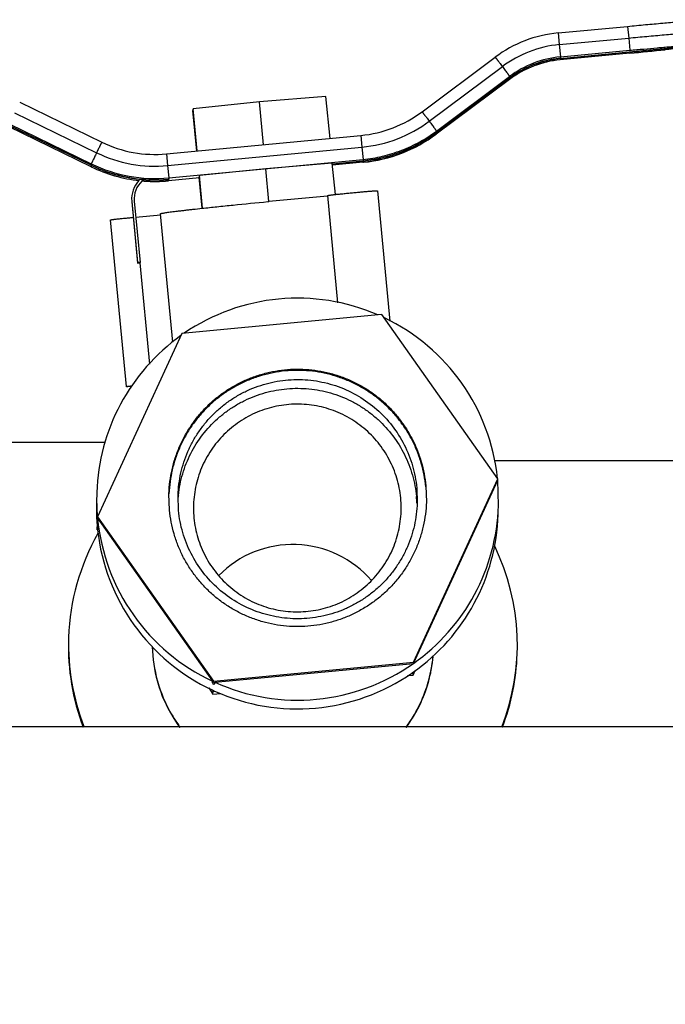
# Model space of a CAD drawing. Units: inches. Extents: x -12 to 293, y 6 to 203.
# Drawn here: x 13 to 15, y 45 to 48 of the extents above; entities that cross this region are included whole.
import ezdxf
from ezdxf import colors
from ezdxf.entities.mleader import LeaderData, LeaderLine
from ezdxf.math import Vec2, Vec3

# ---------------------------------------------------------------- set-up
doc = ezdxf.new("R2010")
doc.units = ezdxf.units.IN
doc.header["$LTSCALE"] = 1.87
doc.header["$MEASUREMENT"] = 0
doc.layers.get('0').update_dxf_attribs({"linetype": 'CONTINUOUS'})
doc.styles.get("Standard").update_dxf_attribs({"font": 'trium.ttf'})

msp = doc.modelspace()

# ---------------------------------------------------------------- linework, layer by layer
at = {"color": 7, "linetype": 'Continuous'}
for p, q in [((14.4247, 48.3531), (14.6322, 48.3728)), ((14.4247, 48.3531), (14.4281, 48.3182)), ((14.6322, 48.3728), (14.6356, 48.3379)), ((14.4281, 48.3182), (14.6356, 48.3379)), ((14.4313, 48.2773), (14.9375, 48.3253)), ((14.6356, 48.3379), (14.6389, 48.3013)), ((14.4281, 48.3182), (14.4315, 48.2816)), ((14.6387, 48.2926), (14.4312, 48.2729)), ((14.6387, 48.2926), (14.4312, 48.2729)), ((14.4315, 48.2816), (14.6389, 48.3013)), ((14.6387, 48.2926), (14.6387, 48.2926)), ((14.0186, 48.1177), (14.237, 48.2807)), ((14.4315, 48.2816), (14.4312, 48.2729)), ((14.4312, 48.2729), (14.4312, 48.2729)), ((14.0401, 48.0898), (14.2585, 48.2528)), ((14.2797, 48.2145), (14.0613, 48.0514)), ((14.0615, 48.0558), (14.2798, 48.2189)), ((14.0616, 48.0602), (14.28, 48.2232)), ((14.28, 48.2232), (14.2797, 48.2145)), ((14.2797, 48.2145), (14.2797, 48.2145)), ((12.8175, 48.146), (13.0626, 48.027)), ((13.5335, 48.147), (13.335, 48.1262)), ((13.7319, 48.1639), (13.5335, 48.147)), ((13.5456, 48.0194), (13.5335, 48.147)), ((13.7439, 48.0384), (13.7319, 48.1639)), ((12.8018, 48.1146), (13.047, 47.9955)), ((13.335, 48.1262), (13.3348, 48.1218)), ((13.3463, 48.0007), (13.3348, 48.1218)), ((13.3469, 48.0008), (13.335, 48.1262)), ((13.031, 47.9537), (12.7858, 48.0727)), ((13.0311, 47.958), (12.786, 48.0771)), ((12.7861, 48.0814), (13.0313, 47.9624)), ((14.0616, 48.0602), (14.0613, 48.0514)), ((13.2556, 47.9921), (13.8357, 48.0472)), ((13.8357, 48.0472), (13.8391, 48.0123)), ((14.0613, 48.0514), (14.0613, 48.0514)), ((13.259, 47.9572), (13.8391, 48.0123)), ((13.8391, 48.0123), (13.8425, 47.9757)), ((13.2556, 47.9921), (13.259, 47.9572)), ((13.2624, 47.9206), (13.8425, 47.9757)), ((13.751, 47.9627), (13.8423, 47.9713)), ((13.8422, 47.967), (13.7515, 47.9583)), ((13.8422, 47.967), (13.7515, 47.9584)), ((13.8425, 47.9757), (13.8422, 47.967)), ((13.8422, 47.967), (13.8422, 47.967)), ((13.0313, 47.9624), (13.031, 47.9537)), ((13.031, 47.9537), (13.031, 47.9537)), ((13.259, 47.9572), (13.2624, 47.9206)), ((13.5524, 47.9479), (13.3539, 47.9272)), ((13.7508, 47.9648), (13.5524, 47.9479)), ((13.5617, 47.8499), (13.5524, 47.9479)), ((13.7598, 47.871), (13.7508, 47.9648)), ((13.1743, 47.9169), (13.1777, 47.9165)), ((13.189, 47.9148), (13.189, 47.9162)), ((13.3539, 47.9206), (13.2621, 47.9119)), ((13.3539, 47.9206), (13.2621, 47.9119)), ((13.2624, 47.9206), (13.2621, 47.9119)), ((13.2621, 47.9119), (13.2621, 47.9119)), ((13.3539, 47.9272), (13.3537, 47.9228)), ((13.3626, 47.8298), (13.3537, 47.9228)), ((13.3631, 47.8298), (13.3539, 47.9272)), ((13.8855, 47.8819), (13.9224, 47.4931)), ((13.1517, 47.8602), (13.152, 47.85)), ((13.152, 47.85), (13.1693, 47.6674)), ((13.152, 47.85), (13.152, 47.8487)), ((13.152, 47.8487), (13.1693, 47.666)), ((13.1595, 47.8507), (13.1768, 47.6681)), ((13.5581, 47.8496), (13.5617, 47.8499)), ((13.7362, 47.8678), (13.7666, 47.5478)), ((13.136, 47.2973), (13.0887, 47.795)), ((13.1634, 47.8034), (13.2385, 47.8105)), ((13.2746, 47.4297), (13.2382, 47.8135)), ((13.1768, 47.6681), (13.1693, 47.6674)), ((13.1693, 47.6674), (13.1693, 47.666)), ((13.1693, 47.666), (13.1768, 47.6668)), ((13.1764, 47.6667), (13.2051, 47.3646)), ((13.1768, 47.6668), (13.1768, 47.6681)), ((13.8989, 47.5123), (13.3016, 47.4557)), ((14.2447, 47.022), (13.8989, 47.5123)), ((13.3016, 47.4557), (13.05, 46.9087)), ((13.0732, 47.1304), (12.7575, 47.1304)), ((14.2345, 47.077), (17.635, 47.077)), ((13.993, 46.4712), (14.2445, 47.0182)), ((13.9931, 46.4751), (14.2447, 47.022)), ((14.03, 47.0017), (14.0315, 46.9529)), ((14.2445, 47.0182), (14.2447, 47.022)), ((14.2469, 46.9421), (14.2445, 47.0182)), ((13.2647, 46.929), (13.2632, 46.9778)), ((13.2917, 46.9278), (13.2903, 46.973)), ((14.0027, 46.9953), (14.0042, 46.95)), ((13.3365, 46.9451), (13.3364, 46.9351)), ((13.0499, 46.9048), (13.05, 46.9087)), ((13.05, 46.9087), (13.3958, 46.4184)), ((13.9562, 46.9251), (13.9564, 46.9351)), ((13.0488, 46.8699), (13.0491, 46.8786)), ((13.0499, 46.9048), (13.3932, 46.418)), ((13.3958, 46.4184), (13.9931, 46.4751)), ((13.3999, 46.4149), (13.993, 46.4712)), ((13.993, 46.4712), (13.9931, 46.4751)), ((13.9918, 46.4363), (13.9981, 46.45)), ((13.9918, 46.4363), (13.9921, 46.445)), ((13.393, 46.4131), (13.3932, 46.418)), ((13.393, 46.4131), (13.3955, 46.4096)), ((13.3955, 46.4096), (13.3958, 46.4184)), ((13.3955, 46.4096), (13.3998, 46.41)), ((13.3998, 46.41), (13.3999, 46.4149)), ((13.9749, 46.4347), (13.9918, 46.4363)), ((13.3817, 46.3978), (13.3945, 46.3796)), ((13.3923, 46.3919), (13.3948, 46.3884)), ((13.3945, 46.3796), (13.3948, 46.3884)), ((13.3945, 46.3796), (13.418, 46.3818)), ((13.3948, 46.3884), (13.3991, 46.3888)), ((16.8822, 46.282), (5.0062, 46.282))]:
    msp.add_line(p, q, dxfattribs=at)
for centre, radius, start, end in [((14.4599, 47.9823), 0.3725, 95.4201, 126.7477), ((14.4599, 47.9831), 0.3366, 95.42, 126.7476), ((13.4237, 61.1301), 12.8949, 275.40669, 275.88092), ((14.4596, 47.9736), 0.3007, 95.42, 126.7476), ((14.4599, 47.9823), 0.3007, 95.42, 126.7476), ((14.4596, 47.9736), 0.3007, 95.4198, 125.8337), ((14.4587, 47.9747), 0.2993, 125.8285, 126.7469), ((13.8014, 48.4087), 0.3631, 275.42, 306.7476), ((13.8014, 48.4095), 0.399, 275.42, 306.7476), ((13.2213, 48.3536), 0.3631, 244.0964, 275.4228), ((13.8011, 48.3999), 0.4349, 275.6683, 306.7477), ((13.2213, 48.3545), 0.399, 244.0964, 275.4227), ((13.8013, 48.3975), 0.4325, 275.4216, 275.6712), ((13.221, 48.345), 0.435, 244.0981, 263.8764), ((13.221, 48.3449), 0.4349, 244.0956, 263.8782), ((13.2213, 48.3536), 0.4349, 244.0964, 275.4227), ((13.2316, 47.8576), 0.08, 131.8942, 178.1511), ((13.2316, 47.8576), 0.0724, 126.0113, 178.1512), ((13.2212, 48.35), 0.435, 264.3328, 265.7631), ((13.2315, 47.8564), 0.0723, 126.0213, 130.9862), ((13.2209, 48.3443), 0.4344, 265.3354, 265.7826), ((13.2209, 48.3443), 0.4344, 265.3343, 265.7826), ((13.221, 48.3458), 0.4358, 265.7843, 275.4115), ((13.221, 48.3454), 0.4355, 265.7802, 275.4156), ((13.232, 47.8576), 0.0728, 178.1465, 178.6828), ((13.2317, 47.8576), 0.0725, 178.6796, 185.409), ((15.0983, 31.7189), 16.204, 94.82214, 95.44122), ((13.6472, 46.9613), 0.6001, 66.5054, 124.3377), ((13.6473, 46.9615), 0.5999, 5.9381, 64.4438), ((13.6471, 46.9615), 0.5999, 125.5067, 178.1484), ((13.6478, 46.9615), 0.6006, 178.1536, 185.053), ((13.6453, 46.9355), 0.356, 173.9726, 174.8378), ((13.6473, 46.9354), 0.3562, 2.3398, 5.4228), ((13.6471, 46.9354), 0.6007, 178.1536, 182.5571), ((13.6473, 46.9615), 0.5999, 305.1804, 358.1484), ((13.6467, 46.9353), 0.6004, 182.5569, 182.9234), ((13.6465, 46.9353), 0.5999, 305.1804, 358.1484), ((13.6457, 46.9353), 0.5993, 182.923, 185.4223), ((13.6446, 46.9352), 0.5982, 185.4239, 186.2418), ((13.6471, 46.9616), 0.5999, 185.4261, 244.9559), ((13.633, 46.5272), 0.6698, 150.318, 178.1493), ((13.6463, 46.9354), 0.5999, 186.2418, 244.9558), ((13.6328, 46.5162), 0.31, 40.7085, 135.4347), ((13.6334, 46.5272), 0.6698, 338.4573, 25.9889), ((13.6328, 46.5206), 0.6698, 178.1492, 200.9368), ((13.633, 46.5272), 0.6698, 178.1495, 201.5439), ((13.6338, 46.5296), 0.4205, 181.1172, 195.4689), ((13.6345, 46.5313), 0.4212, 181.3973, 195.5332), ((13.6345, 46.5313), 0.4212, 181.3889, 195.5241), ((13.6332, 46.5206), 0.6698, 339.0647, 358.1494), ((13.6472, 46.9617), 0.6001, 245.6621, 305.181), ((13.632, 46.5288), 0.4212, 344.2747, 355.0127), ((13.6317, 46.5304), 0.4216, 344.916, 352.7546), ((13.6307, 46.5309), 0.4226, 349.8724, 354.7236), ((13.6309, 46.5305), 0.4224, 352.7505, 354.7772), ((13.6464, 46.9355), 0.6001, 245.662, 304.7306), ((13.6475, 46.9339), 0.5981, 304.7304, 305.1823), ((13.633, 46.5305), 0.4203, 344.9295, 349.8754), ((13.6306, 46.5289), 0.4173, 195.4816, 196.1542), ((13.6309, 46.5304), 0.4175, 195.5425, 197.601), ((13.6308, 46.5303), 0.4173, 195.5355, 197.7033), ((13.6327, 46.5295), 0.4195, 196.16, 211.3039), ((13.633, 46.5287), 0.4202, 323.7019, 344.2583), ((13.6335, 46.5304), 0.4198, 334.5845, 344.9179), ((13.6337, 46.53), 0.4196, 336.9775, 344.8992), ((13.6325, 46.5309), 0.4192, 197.6034, 211.6286), ((13.6322, 46.5308), 0.4189, 197.7033, 211.278), ((13.6464, 46.9355), 0.6001, 244.9536, 245.6619), ((13.6328, 46.5303), 0.4205, 329.6477, 336.9851), ((13.6335, 46.5303), 0.4197, 329.7116, 334.5938), ((13.6319, 46.5307), 0.4186, 211.287, 215.035), ((13.6329, 46.5297), 0.4197, 211.3135, 213.8253), ((13.6312, 46.5302), 0.4176, 211.6382, 213.2605), ((13.633, 46.5314), 0.4198, 213.2606, 214.9913), ((13.6338, 46.5303), 0.4208, 213.8253, 216.5221), ((13.6344, 46.5323), 0.4215, 214.9912, 216.796), ((13.6327, 46.5309), 0.4207, 323.3722, 329.7016), ((13.6325, 46.5306), 0.4209, 323.4452, 329.6337), ((13.6343, 46.5323), 0.4214, 215.0327, 216.8001)]:
    msp.add_arc(centre, radius, start, end, dxfattribs=at)
for points, knots in [([(14.6322, 48.3728), (14.6501, 48.3745), (14.6851, 48.3778), (14.7356, 48.3823), (14.775, 48.3856), (14.8036, 48.3879), (14.8223, 48.3893), (14.8387, 48.3905), (14.8529, 48.3914), (14.8647, 48.3921), (14.8731, 48.3925), (14.8789, 48.3927), (14.883, 48.3927), (14.8866, 48.3926), (14.8903, 48.3923), (14.8942, 48.3917), (14.8981, 48.3909), (14.9016, 48.3898), (14.9076, 48.3875), (14.9163, 48.3825), (14.9259, 48.373), (14.9304, 48.3651), (14.932, 48.3609)], [0, 0, 0, 0, 0.172249, 0.336316, 0.484655, 0.550777, 0.610537, 0.663316, 0.708639, 0.746275, 0.776521, 0.789366, 0.801561, 0.815179, 0.824235, 0.836539, 0.852931, 0.862358, 0.872305, 0.914068, 0.956876, 1, 1, 1, 1]), ([(14.6356, 48.3379), (14.6536, 48.3396), (14.689, 48.3429), (14.7407, 48.3476), (14.7818, 48.3511), (14.8125, 48.3537), (14.8335, 48.3554), (14.8527, 48.3569), (14.8702, 48.3582), (14.8857, 48.3592), (14.8991, 48.3601), (14.9102, 48.3607), (14.9181, 48.3611), (14.9232, 48.3613), (14.9262, 48.3613), (14.9285, 48.3613), (14.9299, 48.3613), (14.9304, 48.3612)], [0, 0, 0, 0, 0.183498, 0.360816, 0.525943, 0.602213, 0.673406, 0.738937, 0.798246, 0.85085, 0.896298, 0.934216, 0.96429, 0.976301, 0.986268, 0.994172, 1, 1, 1, 1]), ([(14.9321, 48.3608), (14.9312, 48.3564), (14.929, 48.3499), (14.9244, 48.3421), (14.9202, 48.3368), (14.9155, 48.3321), (14.9111, 48.3289), (14.9075, 48.3267), (14.9049, 48.3253), (14.9025, 48.3242), (14.9003, 48.3233), (14.8983, 48.3226), (14.8966, 48.322), (14.8951, 48.3216), (14.8935, 48.3212), (14.8916, 48.3207), (14.889, 48.3202), (14.8858, 48.3196), (14.88, 48.3187), (14.8716, 48.3174), (14.8598, 48.3159), (14.8457, 48.3141), (14.8292, 48.3122), (14.8106, 48.3101), (14.7819, 48.3069), (14.7424, 48.3028), (14.6918, 48.2977), (14.6567, 48.2943), (14.6387, 48.2926)], [0, 0, 0, 0, 0.043051, 0.06455, 0.085927, 0.107074, 0.127679, 0.137608, 0.147051, 0.155732, 0.16337, 0.169922, 0.175548, 0.180408, 0.184651, 0.191823, 0.198112, 0.210306, 0.223162, 0.25345, 0.291147, 0.336539, 0.389387, 0.449213, 0.515392, 0.663808, 0.827874, 1, 1, 1, 1]), ([(14.6389, 48.3013), (14.6528, 48.3026), (14.6801, 48.3052), (14.7138, 48.3082), (14.74, 48.3105), (14.7586, 48.3121), (14.7764, 48.3136), (14.7932, 48.315), (14.809, 48.3163), (14.8235, 48.3174), (14.8368, 48.3184), (14.847, 48.3191), (14.8544, 48.3196), (14.8594, 48.3199), (14.864, 48.3202), (14.8682, 48.3204), (14.8721, 48.3206), (14.8755, 48.3208), (14.8785, 48.3209), (14.8811, 48.3209), (14.8829, 48.321), (14.8842, 48.321), (14.885, 48.321), (14.8857, 48.3209), (14.8863, 48.3209), (14.8868, 48.3209), (14.8871, 48.3208), (14.8874, 48.3208), (14.8875, 48.3207), (14.8876, 48.3207), (14.8876, 48.3207), (14.8877, 48.3206), (14.8877, 48.3205), (14.8876, 48.3204), (14.8874, 48.3203), (14.8871, 48.3202), (14.8867, 48.3201), (14.8862, 48.32), (14.8856, 48.3198), (14.8849, 48.3197), (14.8841, 48.3195), (14.8828, 48.3192), (14.8809, 48.3189), (14.8783, 48.3185), (14.8752, 48.318), (14.8718, 48.3175), (14.8679, 48.317), (14.862, 48.3162), (14.8536, 48.3151), (14.8424, 48.3138), (14.8298, 48.3123), (14.8158, 48.3107), (14.8006, 48.309), (14.7843, 48.3072), (14.7669, 48.3054), (14.755, 48.3041), (14.7489, 48.3035)], [0, 0, 0, 0, 0.107046, 0.211114, 0.261065, 0.309173, 0.355108, 0.398543, 0.439165, 0.476695, 0.510868, 0.541442, 0.555314, 0.568211, 0.580106, 0.590979, 0.600812, 0.60959, 0.617299, 0.623923, 0.629449, 0.631799, 0.633872, 0.635668, 0.637188, 0.638433, 0.639403, 0.639787, 0.640104, 0.640357, 0.640551, 0.640694, 0.640811, 0.641109, 0.641633, 0.642418, 0.643475, 0.644807, 0.646415, 0.6483, 0.650461, 0.652898, 0.658599, 0.665396, 0.673276, 0.682223, 0.692222, 0.703258, 0.728367, 0.757365, 0.790051, 0.826201, 0.865555, 0.907843, 0.952766, 1, 1, 1, 1]), ([(14.237, 48.2807), (14.237, 48.2807), (14.237, 48.2807), (14.237, 48.2807), (14.2371, 48.2807), (14.2372, 48.2806), (14.2373, 48.2805), (14.2375, 48.2803), (14.2377, 48.28), (14.238, 48.2797), (14.2383, 48.2793), (14.2388, 48.2786), (14.2396, 48.2777), (14.2406, 48.2764), (14.2418, 48.2748), (14.2432, 48.273), (14.2447, 48.2711), (14.2463, 48.2689), (14.2481, 48.2666), (14.2507, 48.2632), (14.2542, 48.2586), (14.257, 48.2548), (14.2585, 48.2528)], [0, 0, 0, 0, 0.000418, 0.001316, 0.002752, 0.004736, 0.010359, 0.018187, 0.028215, 0.040434, 0.054834, 0.071387, 0.110827, 0.1585, 0.21414, 0.277379, 0.34779, 0.424943, 0.508368, 0.597547, 0.791013, 1, 1, 1, 1]), ([(14.4313, 48.2773), (14.4296, 48.277), (14.4262, 48.2765), (14.4212, 48.2758), (14.417, 48.2752), (14.4136, 48.2748), (14.4111, 48.2744), (14.4089, 48.2741), (14.4073, 48.2739), (14.4062, 48.2737), (14.4054, 48.2736), (14.4048, 48.2735), (14.4045, 48.2735), (14.4042, 48.2734), (14.404, 48.2734), (14.4038, 48.2733), (14.4032, 48.2732), (14.4022, 48.273), (14.401, 48.2727), (14.3997, 48.2724), (14.3981, 48.272), (14.3952, 48.2713), (14.391, 48.2703), (14.3869, 48.2694), (14.384, 48.2687), (14.3823, 48.2683), (14.3811, 48.268), (14.3798, 48.2677), (14.3789, 48.2675), (14.3783, 48.2673), (14.378, 48.2673), (14.3778, 48.2672), (14.3776, 48.2672), (14.3772, 48.267), (14.3767, 48.2669), (14.3759, 48.2666), (14.3749, 48.2663), (14.3733, 48.2657), (14.3713, 48.2651), (14.3688, 48.2643), (14.3664, 48.2634), (14.364, 48.2626), (14.3616, 48.2618), (14.3591, 48.261), (14.3571, 48.2603), (14.3555, 48.2598), (14.3545, 48.2595), (14.3537, 48.2592), (14.3531, 48.259), (14.3526, 48.2588), (14.3522, 48.2587), (14.352, 48.2586), (14.3519, 48.2586), (14.3517, 48.2585), (14.3515, 48.2584), (14.3512, 48.2583), (14.3507, 48.2581), (14.3501, 48.2578), (14.3493, 48.2575), (14.3483, 48.2571), (14.3468, 48.2564), (14.3448, 48.2555), (14.3425, 48.2545), (14.3401, 48.2535), (14.3378, 48.2524), (14.3355, 48.2514), (14.3331, 48.2504), (14.3312, 48.2495), (14.3296, 48.2489), (14.3286, 48.2484), (14.3278, 48.2481), (14.3274, 48.2479), (14.327, 48.2477), (14.3268, 48.2476), (14.3266, 48.2475), (14.3264, 48.2474), (14.3258, 48.2471), (14.325, 48.2466), (14.3239, 48.246), (14.3228, 48.2454), (14.3213, 48.2446), (14.3187, 48.2431), (14.3149, 48.2411), (14.3112, 48.239), (14.3086, 48.2376), (14.3071, 48.2368), (14.306, 48.2362), (14.3048, 48.2355), (14.304, 48.2351), (14.3034, 48.2348), (14.3032, 48.2346), (14.303, 48.2345), (14.3028, 48.2344), (14.3025, 48.2342), (14.3021, 48.2339), (14.3013, 48.2334), (14.3004, 48.2328), (14.299, 48.2318), (14.2972, 48.2306), (14.295, 48.2291), (14.2921, 48.2272), (14.2885, 48.2247), (14.2842, 48.2218), (14.2813, 48.2198), (14.2798, 48.2189)], [0, 0, 0, 0, 0.03125, 0.0625, 0.09375, 0.109375, 0.125, 0.140625, 0.148438, 0.15625, 0.160156, 0.164062, 0.166016, 0.166992, 0.167969, 0.169922, 0.171875, 0.179688, 0.1875, 0.195312, 0.203125, 0.21875, 0.25, 0.28125, 0.296875, 0.304688, 0.3125, 0.320312, 0.328125, 0.330078, 0.332031, 0.333008, 0.333984, 0.335938, 0.339844, 0.34375, 0.351562, 0.359375, 0.375, 0.390625, 0.40625, 0.421875, 0.4375, 0.453125, 0.46875, 0.476562, 0.484375, 0.488281, 0.492188, 0.496094, 0.498047, 0.499023, 0.5, 0.500977, 0.501953, 0.503906, 0.507812, 0.511719, 0.515625, 0.523438, 0.53125, 0.546875, 0.5625, 0.578125, 0.59375, 0.609375, 0.625, 0.640625, 0.648438, 0.65625, 0.660156, 0.664062, 0.666016, 0.666992, 0.667969, 0.669922, 0.671875, 0.679688, 0.6875, 0.695312, 0.703125, 0.71875, 0.75, 0.78125, 0.796875, 0.804688, 0.8125, 0.820312, 0.828125, 0.830078, 0.832031, 0.833008, 0.833984, 0.835938, 0.839844, 0.84375, 0.851562, 0.859375, 0.875, 0.890625, 0.90625, 0.9375, 0.96875, 1, 1, 1, 1]), ([(14.2585, 48.2528), (14.26, 48.2508), (14.2629, 48.2469), (14.267, 48.2413), (14.2702, 48.237), (14.2725, 48.2339), (14.274, 48.2318), (14.2753, 48.2299), (14.2765, 48.2283), (14.2775, 48.2268), (14.2783, 48.2258), (14.2788, 48.2251), (14.2791, 48.2246), (14.2794, 48.2242), (14.2796, 48.2239), (14.2797, 48.2236), (14.2799, 48.2234), (14.2799, 48.2233), (14.28, 48.2232), (14.28, 48.2232)], [0, 0, 0, 0, 0.205794, 0.397101, 0.568547, 0.645476, 0.715889, 0.779343, 0.835397, 0.883682, 0.923919, 0.940935, 0.955838, 0.968603, 0.979217, 0.987669, 0.993949, 0.998052, 1, 1, 1, 1]), ([(14.0186, 48.1177), (14.0186, 48.1177), (14.0187, 48.1177), (14.0187, 48.1177), (14.0187, 48.1176), (14.0188, 48.1176), (14.0189, 48.1174), (14.0191, 48.1172), (14.0193, 48.117), (14.0196, 48.1166), (14.0199, 48.1162), (14.0204, 48.1156), (14.0212, 48.1146), (14.0222, 48.1133), (14.0234, 48.1118), (14.0248, 48.11), (14.0263, 48.108), (14.028, 48.1059), (14.0297, 48.1035), (14.0323, 48.1001), (14.0358, 48.0955), (14.0387, 48.0917), (14.0401, 48.0898)], [0, 0, 0, 0, 0.000418, 0.001316, 0.002752, 0.004736, 0.010359, 0.018187, 0.028215, 0.040434, 0.054834, 0.071387, 0.110827, 0.1585, 0.21414, 0.277379, 0.34779, 0.424943, 0.508368, 0.597547, 0.791013, 1, 1, 1, 1]), ([(14.0401, 48.0898), (14.0416, 48.0878), (14.0445, 48.0839), (14.0486, 48.0783), (14.0518, 48.074), (14.0541, 48.0708), (14.0556, 48.0688), (14.057, 48.0669), (14.0582, 48.0652), (14.0592, 48.0638), (14.0599, 48.0627), (14.0604, 48.062), (14.0607, 48.0616), (14.061, 48.0612), (14.0612, 48.0609), (14.0614, 48.0606), (14.0615, 48.0604), (14.0616, 48.0603), (14.0616, 48.0602), (14.0616, 48.0602)], [0, 0, 0, 0, 0.205794, 0.397101, 0.568547, 0.645476, 0.715889, 0.779343, 0.835397, 0.883682, 0.923919, 0.940935, 0.955838, 0.968603, 0.979217, 0.987669, 0.993949, 0.998052, 1, 1, 1, 1]), ([(13.8423, 47.9713), (13.8448, 47.9717), (13.8497, 47.9724), (13.8558, 47.9732), (13.8606, 47.9739), (13.8643, 47.9744), (13.868, 47.9749), (13.8716, 47.9755), (13.8747, 47.9759), (13.8768, 47.9762), (13.878, 47.9764), (13.879, 47.9765), (13.8799, 47.9766), (13.8806, 47.9767), (13.881, 47.9768), (13.8813, 47.9768), (13.8815, 47.9768), (13.8818, 47.9769), (13.8822, 47.977), (13.8828, 47.9772), (13.8835, 47.9773), (13.8847, 47.9776), (13.8862, 47.978), (13.888, 47.9784), (13.8904, 47.9789), (13.8946, 47.9799), (13.9006, 47.9813), (13.9066, 47.9828), (13.9108, 47.9837), (13.9132, 47.9843), (13.915, 47.9847), (13.9165, 47.9851), (13.9177, 47.9854), (13.9185, 47.9855), (13.9191, 47.9857), (13.9194, 47.9858), (13.9197, 47.9858), (13.92, 47.9859), (13.9202, 47.986), (13.9206, 47.9861), (13.9213, 47.9863), (13.9222, 47.9866), (13.923, 47.9869), (13.9242, 47.9873), (13.9262, 47.988), (13.9292, 47.989), (13.9327, 47.9901), (13.9362, 47.9913), (13.9397, 47.9925), (13.9432, 47.9936), (13.9467, 47.9948), (13.9496, 47.9958), (13.952, 47.9966), (13.9534, 47.9971), (13.9546, 47.9974), (13.9555, 47.9977), (13.9562, 47.998), (13.9567, 47.9982), (13.957, 47.9983), (13.9573, 47.9983), (13.9575, 47.9984), (13.9577, 47.9985), (13.9582, 47.9988), (13.9589, 47.9991), (13.9598, 47.9994), (13.9609, 47.9999), (13.9623, 48.0005), (13.9646, 48.0015), (13.9674, 48.0028), (13.9708, 48.0043), (13.9742, 48.0057), (13.9776, 48.0072), (13.981, 48.0087), (13.9844, 48.0102), (13.9872, 48.0114), (13.9892, 48.0123), (13.9903, 48.0128), (13.9911, 48.0131), (13.992, 48.0135), (13.9926, 48.0138), (13.993, 48.014), (13.9933, 48.0141), (13.9935, 48.0142), (13.9937, 48.0143), (13.9941, 48.0145), (13.9946, 48.0148), (13.9953, 48.0152), (13.9964, 48.0158), (13.9977, 48.0165), (13.9993, 48.0174), (14.0015, 48.0186), (14.0053, 48.0207), (14.0107, 48.0236), (14.0161, 48.0266), (14.0199, 48.0287), (14.022, 48.0299), (14.0237, 48.0308), (14.025, 48.0315), (14.0261, 48.0321), (14.0268, 48.0325), (14.0273, 48.0328), (14.0276, 48.033), (14.0279, 48.0331), (14.0281, 48.0332), (14.0283, 48.0334), (14.0287, 48.0336), (14.0293, 48.034), (14.0301, 48.0346), (14.0308, 48.0351), (14.0319, 48.0358), (14.0337, 48.037), (14.0363, 48.0388), (14.0395, 48.0409), (14.0426, 48.0431), (14.0458, 48.0452), (14.0499, 48.048), (14.0552, 48.0516), (14.0594, 48.0544), (14.0615, 48.0558)], [0, 0, 0, 0, 0.03125, 0.0625, 0.078125, 0.09375, 0.109375, 0.125, 0.140625, 0.148438, 0.152344, 0.15625, 0.160156, 0.164062, 0.165039, 0.166016, 0.166992, 0.167969, 0.169922, 0.171875, 0.175781, 0.179688, 0.1875, 0.195312, 0.203125, 0.21875, 0.25, 0.28125, 0.296875, 0.304688, 0.3125, 0.320312, 0.324219, 0.328125, 0.330078, 0.332031, 0.333008, 0.333984, 0.334961, 0.335938, 0.339844, 0.34375, 0.347656, 0.351562, 0.359375, 0.375, 0.390625, 0.40625, 0.421875, 0.4375, 0.453125, 0.46875, 0.476562, 0.484375, 0.488281, 0.492188, 0.496094, 0.498047, 0.499023, 0.5, 0.500977, 0.501953, 0.503906, 0.507812, 0.511719, 0.515625, 0.523438, 0.53125, 0.546875, 0.5625, 0.578125, 0.59375, 0.609375, 0.625, 0.640625, 0.648438, 0.652344, 0.65625, 0.660156, 0.664062, 0.665039, 0.666016, 0.666992, 0.667969, 0.669922, 0.671875, 0.675781, 0.679688, 0.6875, 0.695312, 0.703125, 0.71875, 0.75, 0.78125, 0.796875, 0.804688, 0.8125, 0.820312, 0.824219, 0.828125, 0.830078, 0.832031, 0.833008, 0.833984, 0.834961, 0.835938, 0.839844, 0.84375, 0.847656, 0.851562, 0.859375, 0.875, 0.890625, 0.90625, 0.921875, 0.9375, 0.96875, 1, 1, 1, 1]), ([(13.8425, 47.9757), (13.8622, 47.9776), (13.9014, 47.984), (13.9583, 48.0016), (14.0123, 48.0268), (14.0457, 48.0483), (14.0616, 48.0602)], [0, 0, 0, 0, 0.249971, 0.500007, 0.75004, 1, 1, 1, 1]), ([(13.0626, 48.027), (13.0626, 48.027), (13.0626, 48.027), (13.0626, 48.0269), (13.0626, 48.0269), (13.0625, 48.0268), (13.0625, 48.0268), (13.0624, 48.0266), (13.0623, 48.0264), (13.0621, 48.0261), (13.0619, 48.0257), (13.0617, 48.0253), (13.0614, 48.0248), (13.0611, 48.0242), (13.0607, 48.0233), (13.06, 48.022), (13.0591, 48.0202), (13.0582, 48.0182), (13.0571, 48.016), (13.0559, 48.0136), (13.0546, 48.011), (13.0527, 48.0071), (13.0501, 48.002), (13.0481, 47.9977), (13.047, 47.9955)], [0, 0, 0, 0, 0.000348, 0.001216, 0.002633, 0.004603, 0.007128, 0.010205, 0.018018, 0.028033, 0.040241, 0.054631, 0.071175, 0.089841, 0.110598, 0.158257, 0.213887, 0.277118, 0.347526, 0.424684, 0.508122, 0.597323, 0.790871, 1, 1, 1, 1]), ([(14.0613, 48.0514), (14.0455, 48.0396), (14.0121, 48.0181), (13.9581, 47.9929), (13.9011, 47.9753), (13.8619, 47.9688), (13.8422, 47.967)], [0, 0, 0, 0, 0.24996, 0.499993, 0.750029, 1, 1, 1, 1]), ([(13.047, 47.9955), (13.0459, 47.9933), (13.0438, 47.9889), (13.0408, 47.9826), (13.0385, 47.9778), (13.0368, 47.9743), (13.0357, 47.972), (13.0347, 47.9699), (13.0338, 47.968), (13.0331, 47.9664), (13.0324, 47.9651), (13.032, 47.9641), (13.0317, 47.9635), (13.0316, 47.9631), (13.0314, 47.9628), (13.0313, 47.9626), (13.0313, 47.9625), (13.0313, 47.9624), (13.0313, 47.9624)], [0, 0, 0, 0, 0.205391, 0.396407, 0.567683, 0.644573, 0.714979, 0.778456, 0.834564, 0.882933, 0.923283, 0.955341, 0.968185, 0.978884, 0.987425, 0.993796, 0.997988, 1, 1, 1, 1]), ([(13.0311, 47.958), (13.0339, 47.9568), (13.038, 47.9549), (13.0429, 47.9527), (13.0457, 47.9515), (13.0477, 47.9505), (13.0495, 47.9497), (13.0508, 47.9491), (13.0517, 47.9487), (13.0524, 47.9484), (13.0528, 47.9482), (13.0532, 47.9481), (13.0535, 47.9479), (13.0541, 47.9477), (13.055, 47.9473), (13.0564, 47.9468), (13.0582, 47.9461), (13.061, 47.945), (13.0646, 47.9437), (13.0681, 47.9423), (13.0706, 47.9413), (13.072, 47.9408), (13.0731, 47.9404), (13.0741, 47.94), (13.0749, 47.9397), (13.0755, 47.9395), (13.0757, 47.9394), (13.0759, 47.9393), (13.0761, 47.9392), (13.0764, 47.9391), (13.0769, 47.939), (13.0776, 47.9387), (13.0786, 47.9384), (13.0801, 47.9379), (13.0821, 47.9373), (13.0844, 47.9366), (13.0867, 47.9358), (13.089, 47.9351), (13.0913, 47.9344), (13.0936, 47.9336), (13.0955, 47.933), (13.097, 47.9325), (13.098, 47.9322), (13.0988, 47.9319), (13.0993, 47.9318), (13.0998, 47.9316), (13.1002, 47.9315), (13.1005, 47.9314), (13.1008, 47.9313), (13.1011, 47.9312), (13.1016, 47.9311), (13.1021, 47.931), (13.1029, 47.9308), (13.1038, 47.9305), (13.1053, 47.9302), (13.1071, 47.9297), (13.1093, 47.9291), (13.1115, 47.9285), (13.1137, 47.928), (13.1159, 47.9274), (13.1181, 47.9268), (13.12, 47.9264), (13.1214, 47.926), (13.1223, 47.9257), (13.1231, 47.9255), (13.1235, 47.9254), (13.1239, 47.9253), (13.124, 47.9253), (13.1242, 47.9253), (13.1245, 47.9252), (13.1251, 47.9251), (13.126, 47.9249), (13.1272, 47.9247), (13.1283, 47.9244), (13.1299, 47.9241), (13.1327, 47.9236), (13.1367, 47.9228), (13.1406, 47.922), (13.1438, 47.9214), (13.1458, 47.921), (13.1473, 47.9207), (13.1483, 47.9205), (13.149, 47.9204), (13.1494, 47.9203), (13.1498, 47.9202), (13.1503, 47.9202), (13.1511, 47.9201), (13.152, 47.9199), (13.1536, 47.9197), (13.1556, 47.9194), (13.1579, 47.9191), (13.161, 47.9187), (13.1665, 47.9179), (13.1712, 47.9173), (13.1743, 47.9169)], [0, 0, 0, 0, 0.0625, 0.09375, 0.109375, 0.125, 0.140625, 0.148438, 0.15625, 0.160156, 0.164062, 0.166016, 0.167969, 0.171875, 0.179688, 0.1875, 0.203125, 0.21875, 0.25, 0.28125, 0.296875, 0.304688, 0.3125, 0.320312, 0.328125, 0.330078, 0.332031, 0.333008, 0.333984, 0.335938, 0.339844, 0.34375, 0.351562, 0.359375, 0.375, 0.390625, 0.40625, 0.421875, 0.4375, 0.453125, 0.46875, 0.476562, 0.484375, 0.488281, 0.492188, 0.496094, 0.498047, 0.5, 0.501953, 0.503906, 0.507812, 0.511719, 0.515625, 0.523438, 0.53125, 0.546875, 0.5625, 0.578125, 0.59375, 0.609375, 0.625, 0.640625, 0.648438, 0.65625, 0.660156, 0.664062, 0.666016, 0.666992, 0.667969, 0.669922, 0.671875, 0.679688, 0.6875, 0.695312, 0.703125, 0.71875, 0.75, 0.78125, 0.796875, 0.8125, 0.820312, 0.828125, 0.832031, 0.833984, 0.835938, 0.839844, 0.84375, 0.851562, 0.859375, 0.875, 0.890625, 0.90625, 0.9375, 1, 1, 1, 1]), ([(13.1831, 47.916), (13.1846, 47.9159), (13.1869, 47.9157), (13.1895, 47.9155), (13.191, 47.9154), (13.1922, 47.9153), (13.1931, 47.9153), (13.1939, 47.9152), (13.1943, 47.9152), (13.1947, 47.9151), (13.195, 47.9151), (13.1951, 47.9151), (13.1954, 47.9151), (13.1957, 47.9151), (13.1963, 47.9151), (13.1971, 47.915), (13.1982, 47.915), (13.1999, 47.9149), (13.202, 47.9148), (13.2046, 47.9147), (13.2067, 47.9146), (13.2082, 47.9145), (13.2091, 47.9145), (13.2099, 47.9145), (13.211, 47.9145), (13.2127, 47.9145), (13.2148, 47.9144), (13.217, 47.9144), (13.2187, 47.9144), (13.2197, 47.9144), (13.2206, 47.9144), (13.2212, 47.9143), (13.2218, 47.9143), (13.2221, 47.9143), (13.2223, 47.9143), (13.2225, 47.9143), (13.2226, 47.9143), (13.2228, 47.9143), (13.2232, 47.9143), (13.2236, 47.9143), (13.2242, 47.9144), (13.225, 47.9144), (13.2259, 47.9144), (13.2274, 47.9144), (13.229, 47.9144), (13.2305, 47.9145), (13.2316, 47.9145), (13.2326, 47.9145), (13.2333, 47.9145), (13.2338, 47.9145), (13.2342, 47.9145), (13.2344, 47.9145), (13.2346, 47.9145), (13.2348, 47.9145), (13.2352, 47.9146), (13.2357, 47.9146), (13.2366, 47.9146), (13.2376, 47.9147), (13.2393, 47.9148), (13.2415, 47.9149), (13.244, 47.915), (13.2459, 47.9151), (13.2472, 47.9151), (13.2478, 47.9152), (13.2482, 47.9152), (13.2486, 47.9152), (13.2494, 47.9153), (13.2505, 47.9153), (13.2522, 47.9155), (13.2544, 47.9157), (13.2579, 47.9159), (13.2605, 47.9161), (13.2622, 47.9163)], [0, 0, 0, 0, 0.0625, 0.09375, 0.109375, 0.125, 0.140625, 0.148438, 0.15625, 0.160156, 0.164062, 0.166016, 0.167969, 0.171875, 0.179688, 0.1875, 0.203125, 0.21875, 0.25, 0.28125, 0.3125, 0.328125, 0.335938, 0.34375, 0.359375, 0.375, 0.40625, 0.4375, 0.453125, 0.46875, 0.476562, 0.484375, 0.492188, 0.496094, 0.498047, 0.5, 0.501953, 0.503906, 0.507812, 0.515625, 0.523438, 0.53125, 0.546875, 0.5625, 0.59375, 0.609375, 0.625, 0.640625, 0.648438, 0.65625, 0.660156, 0.664062, 0.666016, 0.667969, 0.671875, 0.679688, 0.6875, 0.703125, 0.71875, 0.75, 0.78125, 0.8125, 0.820312, 0.828125, 0.832031, 0.835938, 0.84375, 0.859375, 0.875, 0.90625, 0.9375, 1, 1, 1, 1]), ([(13.7362, 47.8678), (13.7362, 47.8678), (13.7362, 47.8678), (13.7363, 47.8679), (13.7364, 47.8679), (13.7366, 47.868), (13.7371, 47.8681), (13.7377, 47.8682), (13.7385, 47.8683), (13.7395, 47.8685), (13.7406, 47.8686), (13.7419, 47.8688), (13.7434, 47.869), (13.7457, 47.8693), (13.749, 47.8697), (13.7533, 47.8702), (13.7582, 47.8708), (13.7637, 47.8714), (13.7695, 47.872), (13.7758, 47.8727), (13.7848, 47.8736), (13.7965, 47.8748), (13.8109, 47.8762), (13.8253, 47.8775), (13.837, 47.8786), (13.846, 47.8794), (13.8522, 47.8799), (13.8581, 47.8804), (13.8635, 47.8808), (13.8684, 47.8812), (13.8727, 47.8815), (13.876, 47.8817), (13.8783, 47.8818), (13.8798, 47.8819), (13.8811, 47.882), (13.8822, 47.882), (13.8832, 47.8821), (13.884, 47.8821), (13.8846, 47.8821), (13.8851, 47.8821), (13.8854, 47.882), (13.8855, 47.882), (13.8855, 47.882), (13.8855, 47.8819)], [0, 0, 0, 0, 0.000277, 0.000802, 0.001611, 0.002713, 0.005799, 0.010064, 0.015501, 0.022105, 0.029863, 0.038752, 0.048748, 0.059827, 0.085133, 0.114442, 0.147455, 0.183859, 0.223315, 0.265427, 0.309798, 0.403593, 0.501088, 0.598541, 0.692211, 0.736488, 0.77849, 0.817816, 0.854075, 0.886927, 0.916062, 0.941183, 0.952164, 0.962061, 0.97085, 0.978504, 0.985004, 0.990336, 0.994494, 0.997474, 0.999278, 0.999754, 1, 1, 1, 1]), ([(13.3622, 47.8298), (13.3769, 47.8314), (13.4077, 47.8346), (13.473, 47.8413), (13.5236, 47.8463), (13.5581, 47.8496)], [0, 0, 0, 0, 0.225084, 0.471209, 1, 1, 1, 1]), ([(13.2382, 47.8135), (13.2382, 47.8136), (13.2383, 47.8137), (13.2385, 47.8138), (13.2387, 47.8139), (13.239, 47.814), (13.2395, 47.8142), (13.2403, 47.8144), (13.2414, 47.8147), (13.2429, 47.815), (13.2445, 47.8153), (13.2473, 47.8158), (13.2513, 47.8164), (13.2569, 47.8172), (13.2635, 47.8182), (13.271, 47.8192), (13.2795, 47.8202), (13.2889, 47.8214), (13.2992, 47.8226), (13.3103, 47.824), (13.3222, 47.8253), (13.3396, 47.8273), (13.353, 47.8288), (13.3622, 47.8298)], [0, 0, 0, 0, 0.001648, 0.003102, 0.005039, 0.007474, 0.010415, 0.017826, 0.027285, 0.038794, 0.052351, 0.067953, 0.105235, 0.150513, 0.203648, 0.26449, 0.332832, 0.408448, 0.49111, 0.580553, 0.676475, 0.778576, 1, 1, 1, 1]), ([(13.0887, 47.795), (13.0887, 47.795), (13.0887, 47.7951), (13.0888, 47.7951), (13.0891, 47.7952), (13.0895, 47.7953), (13.09, 47.7954), (13.0907, 47.7955), (13.0916, 47.7956), (13.0926, 47.7958), (13.0938, 47.796), (13.0951, 47.7961), (13.0971, 47.7964), (13.1, 47.7968), (13.1039, 47.7972), (13.1082, 47.7978), (13.1131, 47.7983), (13.1184, 47.7989), (13.124, 47.7995), (13.1322, 47.8003), (13.143, 47.8014), (13.1517, 47.8023), (13.1563, 47.8027)], [0, 0, 0, 0, 0.000529, 0.001511, 0.00513, 0.011045, 0.019277, 0.029811, 0.04262, 0.057675, 0.074947, 0.094404, 0.116016, 0.165501, 0.222947, 0.287884, 0.359783, 0.43799, 0.521835, 0.610629, 0.80009, 1, 1, 1, 1]), ([(13.2632, 46.9778), (13.2636, 46.9898), (13.2655, 47.0139), (13.2717, 47.0496), (13.2813, 47.0846), (13.2942, 47.1185), (13.3101, 47.151), (13.3291, 47.1819), (13.3509, 47.2109), (13.3753, 47.2377), (13.4021, 47.262), (13.4311, 47.2838), (13.462, 47.3027), (13.4946, 47.3186), (13.5285, 47.3314), (13.5635, 47.341), (13.5992, 47.3472), (13.6353, 47.35), (13.6716, 47.3495), (13.7076, 47.3455), (13.7431, 47.3381), (13.7778, 47.3275), (13.8112, 47.3136), (13.8433, 47.2966), (13.8736, 47.2767), (13.9019, 47.2541), (13.9279, 47.2289), (13.9515, 47.2013), (13.9723, 47.1716), (13.9903, 47.1402), (14.0052, 47.1071), (14.017, 47.0728), (14.0254, 47.0376), (14.0288, 47.0137), (14.03, 47.0017)], [0, 0, 0, 0, 0.031253, 0.062498, 0.093746, 0.124994, 0.156242, 0.187491, 0.21874, 0.249989, 0.281239, 0.312489, 0.34374, 0.374991, 0.406243, 0.437494, 0.468746, 0.499998, 0.531251, 0.562503, 0.593755, 0.625007, 0.656258, 0.68751, 0.71876, 0.750011, 0.781261, 0.81251, 0.84376, 0.875009, 0.906256, 0.937503, 0.96876, 1, 1, 1, 1]), ([(14.0299, 46.9978), (14.0287, 47.0098), (14.0253, 47.0336), (14.0169, 47.0688), (14.0052, 47.103), (13.9904, 47.1359), (13.9725, 47.1673), (13.9518, 47.1969), (13.9284, 47.2244), (13.9025, 47.2496), (13.8743, 47.2723), (13.8442, 47.2922), (13.8123, 47.3092), (13.779, 47.3231), (13.7445, 47.3339), (13.7092, 47.3414), (13.6733, 47.3455), (13.6371, 47.3463), (13.6011, 47.3436), (13.5655, 47.3376), (13.5306, 47.3283), (13.4967, 47.3157), (13.4641, 47.3001), (13.4332, 47.2814), (13.4041, 47.2599), (13.3772, 47.2358), (13.3527, 47.2093), (13.3308, 47.1806), (13.3116, 47.15), (13.2954, 47.1177), (13.2823, 47.084), (13.2724, 47.0493), (13.2658, 47.0138), (13.2637, 46.9898), (13.2632, 46.9778)], [0, 0, 0, 0, 0.031239, 0.062497, 0.093745, 0.124991, 0.15624, 0.18749, 0.218739, 0.249989, 0.281239, 0.31249, 0.343741, 0.374993, 0.406245, 0.437497, 0.468749, 0.500001, 0.531253, 0.562505, 0.593757, 0.625009, 0.65626, 0.68751, 0.718761, 0.750011, 0.78126, 0.812509, 0.843758, 0.875006, 0.906255, 0.937501, 0.968746, 1, 1, 1, 1]), ([(13.136, 47.2973), (13.136, 47.2973), (13.136, 47.2974), (13.1361, 47.2974), (13.1363, 47.2975), (13.1366, 47.2976), (13.1371, 47.2977), (13.1378, 47.2978), (13.1385, 47.2979), (13.1394, 47.2981), (13.1409, 47.2983), (13.1431, 47.2986), (13.146, 47.2989), (13.1495, 47.2994), (13.152, 47.2997), (13.1533, 47.2998)], [0, 0, 0, 0, 0.001904, 0.005341, 0.017899, 0.038382, 0.066865, 0.103301, 0.147612, 0.199712, 0.259513, 0.401836, 0.573546, 0.773377, 1, 1, 1, 1]), ([(13.1523, 47.2981), (13.151, 47.298), (13.1487, 47.2978), (13.1454, 47.2976), (13.1427, 47.2974), (13.1406, 47.2973), (13.1392, 47.2973), (13.1384, 47.2972), (13.1377, 47.2972), (13.1371, 47.2972), (13.1366, 47.2972), (13.1363, 47.2972), (13.1361, 47.2973), (13.136, 47.2973), (13.136, 47.2973), (13.136, 47.2973)], [0, 0, 0, 0, 0.227085, 0.427079, 0.598753, 0.740909, 0.800611, 0.852613, 0.89683, 0.933183, 0.961601, 0.982043, 0.994595, 0.99805, 1, 1, 1, 1]), ([(13.2903, 46.973), (13.2906, 46.9843), (13.2924, 47.0066), (13.2982, 47.0398), (13.3071, 47.0723), (13.3191, 47.1038), (13.3339, 47.134), (13.3515, 47.1627), (13.3718, 47.1896), (13.3945, 47.2145), (13.4194, 47.2372), (13.4463, 47.2574), (13.4751, 47.275), (13.5053, 47.2898), (13.5368, 47.3017), (13.5693, 47.3105), (13.6025, 47.3163), (13.6361, 47.3189), (13.6697, 47.3184), (13.7032, 47.3147), (13.7362, 47.3079), (13.7791, 47.2947), (13.8301, 47.2707), (13.8848, 47.231), (13.931, 47.1817), (13.9673, 47.1247), (13.9922, 47.0619), (14.0006, 47.0176), (14.0027, 46.9953)], [0, 0, 0, 0, 0.031272, 0.062532, 0.093789, 0.12505, 0.156312, 0.187573, 0.218835, 0.250097, 0.28136, 0.312623, 0.343887, 0.375151, 0.406415, 0.43768, 0.468944, 0.500209, 0.531474, 0.562739, 0.594004, 0.625269, 0.687728, 0.750186, 0.812641, 0.875096, 0.937548, 1, 1, 1, 1]), ([(13.2912, 46.9728), (13.2924, 46.9837), (13.2957, 47.0054), (13.3036, 47.0373), (13.3144, 47.0683), (13.3325, 47.1082), (13.3619, 47.1546), (13.3994, 47.1949), (13.4333, 47.2225), (13.4606, 47.2409), (13.4894, 47.2566), (13.5296, 47.274), (13.5826, 47.2887), (13.6483, 47.2944), (13.7139, 47.288), (13.7667, 47.2728), (13.8067, 47.255), (13.8354, 47.2389), (13.8625, 47.2203), (13.8961, 47.1922), (13.9331, 47.1516), (13.962, 47.1048), (13.9797, 47.0648), (13.9902, 47.0336), (13.9978, 47.0017), (14.0009, 46.98), (14.0019, 46.9691)], [0, 0, 0, 0, 0.031266, 0.062526, 0.09379, 0.125056, 0.18752, 0.249986, 0.281253, 0.31252, 0.343788, 0.375056, 0.437526, 0.499998, 0.562469, 0.62494, 0.656208, 0.687476, 0.718744, 0.75001, 0.812477, 0.874942, 0.906203, 0.937472, 0.96875, 1, 1, 1, 1]), ([(13.9564, 46.9351), (13.9564, 46.9552), (13.9534, 46.9854), (13.9438, 47.0243), (13.9304, 47.0622), (13.9068, 47.1069), (13.875, 47.1461), (13.8455, 47.1733), (13.8135, 47.1976), (13.7692, 47.2218), (13.7115, 47.2402), (13.6514, 47.247), (13.5911, 47.2421), (13.5328, 47.2257), (13.4878, 47.2028), (13.455, 47.1796), (13.4246, 47.1534), (13.3916, 47.1152), (13.3666, 47.0713), (13.352, 47.0339), (13.3411, 46.9953), (13.3372, 46.9652), (13.3365, 46.9451)], [0, 0, 0, 0, 0.062479, 0.093753, 0.125027, 0.187506, 0.249987, 0.281264, 0.312543, 0.375026, 0.437511, 0.499997, 0.562483, 0.624968, 0.687451, 0.718729, 0.750007, 0.812487, 0.874966, 0.906241, 0.937514, 1, 1, 1, 1]), ([(14.0315, 46.9529), (14.0311, 46.9409), (14.0292, 46.9168), (14.0229, 46.8811), (14.0133, 46.8461), (14.0005, 46.8122), (13.9845, 46.7797), (13.9656, 46.7488), (13.9438, 46.7198), (13.9194, 46.6931), (13.8925, 46.6687), (13.8635, 46.6469), (13.8326, 46.628), (13.8001, 46.6121), (13.7662, 46.5993), (13.7312, 46.5897), (13.6955, 46.5835), (13.6593, 46.5807), (13.6231, 46.5812), (13.5871, 46.5852), (13.5516, 46.5926), (13.5169, 46.6032), (13.4834, 46.6171), (13.4514, 46.6341), (13.4211, 46.654), (13.3928, 46.6766), (13.3668, 46.7019), (13.3432, 46.7294), (13.3224, 46.7591), (13.3044, 46.7905), (13.2895, 46.8236), (13.2777, 46.8579), (13.2693, 46.8931), (13.2658, 46.917), (13.2647, 46.929)], [0, 0, 0, 0, 0.031253, 0.062498, 0.093746, 0.124994, 0.156242, 0.187491, 0.21874, 0.249989, 0.281239, 0.312489, 0.34374, 0.374991, 0.406243, 0.437494, 0.468746, 0.499998, 0.531251, 0.562503, 0.593755, 0.625007, 0.656258, 0.68751, 0.71876, 0.750011, 0.781261, 0.81251, 0.84376, 0.875009, 0.906256, 0.937503, 0.96876, 1, 1, 1, 1]), ([(14.0042, 46.95), (14.0038, 46.9388), (14.002, 46.9164), (13.9962, 46.8832), (13.9873, 46.8507), (13.9754, 46.8192), (13.9605, 46.789), (13.9429, 46.7603), (13.9227, 46.7334), (13.9, 46.7085), (13.875, 46.6859), (13.8481, 46.6656), (13.8194, 46.6481), (13.7891, 46.6333), (13.7576, 46.6214), (13.7251, 46.6125), (13.6919, 46.6067), (13.6584, 46.6041), (13.6247, 46.6046), (13.5912, 46.6083), (13.5582, 46.6152), (13.5153, 46.6284), (13.4643, 46.6523), (13.4097, 46.6921), (13.3634, 46.7413), (13.3272, 46.7984), (13.3023, 46.8612), (13.2938, 46.9055), (13.2917, 46.9278)], [0, 0, 0, 0, 0.031272, 0.062532, 0.093789, 0.12505, 0.156312, 0.187573, 0.218835, 0.250097, 0.28136, 0.312623, 0.343887, 0.375151, 0.406415, 0.43768, 0.468944, 0.500209, 0.531474, 0.562739, 0.594004, 0.625269, 0.687728, 0.750186, 0.812641, 0.875096, 0.937548, 1, 1, 1, 1]), ([(13.3364, 46.9351), (13.3364, 46.9151), (13.3393, 46.8849), (13.349, 46.8459), (13.3624, 46.8081), (13.3859, 46.7634), (13.4177, 46.7242), (13.4472, 46.697), (13.4793, 46.6727), (13.5235, 46.6484), (13.5812, 46.6301), (13.6413, 46.6233), (13.7017, 46.6282), (13.7599, 46.6446), (13.8049, 46.6675), (13.8377, 46.6907), (13.8681, 46.7169), (13.9011, 46.7551), (13.9261, 46.7989), (13.9407, 46.8364), (13.9516, 46.875), (13.9556, 46.9051), (13.9562, 46.9251)], [0, 0, 0, 0, 0.062479, 0.093753, 0.125027, 0.187506, 0.249987, 0.281264, 0.312543, 0.375026, 0.437511, 0.499997, 0.562483, 0.624968, 0.687451, 0.718729, 0.750007, 0.812487, 0.874966, 0.906241, 0.937514, 1, 1, 1, 1])]:
    msp.add_open_spline(points, degree=3, knots=knots, dxfattribs=at)

# ---------------------------------------------------------------- leaders
at = {"color": 2}
ml = msp.add_multileader_mtext('Standard', dxfattribs=at)
ml.set_content("\\A1;{\\H0.7x;\\S1#2;}'' NPT BACKFLOW\\PPREVENTER", color=2)
ml.set_leader_properties()
ml.build(insert=Vec2(0, 0))
ml.multileader.update_dxf_attribs({"text_left_attachment_type": 2, "text_right_attachment_type": 2, "dogleg_length": 1.9908, "arrow_head_size": 2.625, "scale": 0.75})
ctx = ml.context
ctx.base_point, ctx.scale, ctx.char_height, ctx.arrow_head_size, ctx.landing_gap_size, ctx.plane_origin = Vec3(14.6621, 27.4606), 0.75, 2.25, 2.625, 0.375, Vec3(60.3035, 7.9541)
ctx.left_attachment, ctx.right_attachment = 2, 2
notes = []
notes.append((ctx, [(1, (1, 1, 0), (12.6713, 27.4606), (1, 0), 1.9908, [(1, [(9.3349, 46.4976)], 0, [])])]))
ctx.mtext.insert, ctx.mtext.flow_direction = Vec3(15.0371, 30.6749), 5
for ctx, leaders in notes:
    for number, flags, end, landing, length, lines in leaders:
        leader = LeaderData()
        leader.index, (leader.has_last_leader_line, leader.has_dogleg_vector, leader.attachment_direction) = number, flags
        leader.last_leader_point, leader.dogleg_vector, leader.dogleg_length = Vec3(end), Vec3(landing), length
        for number, points, colour, breaks in lines:
            line = LeaderLine()
            line.index, line.vertices, line.color, line.breaks = number, Vec3.list(points), colors.encode_raw_color(colour), breaks
            leader.lines.append(line)
        ctx.leaders.append(leader)

doc.saveas('drawing.dxf')
